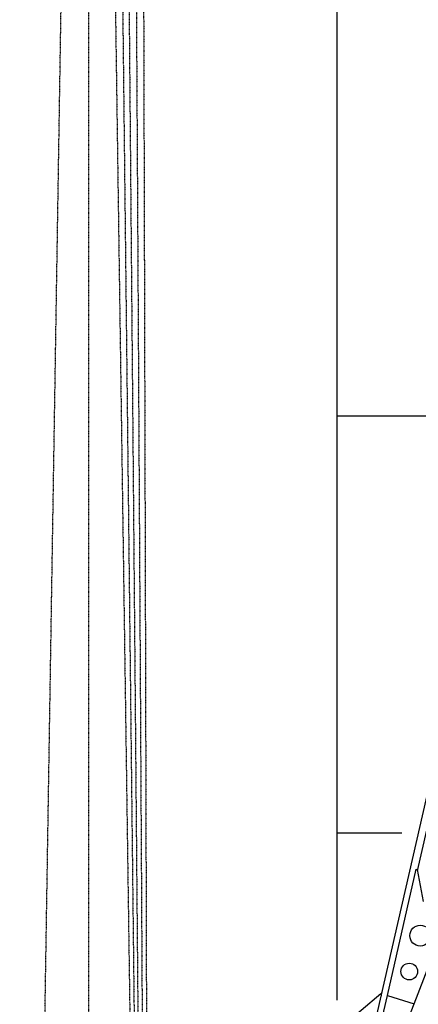
# Model space of a CAD drawing. Extents: x -56993 to 53032, y -66699 to 53301.
# Drawn here: x -50780 to -45994, y -43755 to -31947 of the extents above; entities that cross this region are included whole.
import ezdxf

# ---------------------------------------------------------------- set-up
doc = ezdxf.new("R2010")
doc.units = 0
doc.header["$LTSCALE"] = 15
doc.header["$MEASUREMENT"] = 0
doc.linetypes.add('DASHDOT', pattern=[1, 0.5, -0.25, 0, -0.25])
doc.layers.get('0').update_dxf_attribs({"linetype": 'CONTINUOUS'})

msp = doc.modelspace()

# ---------------------------------------------------------------- linework, layer by layer
at = {"color": 7, "linetype": 'Continuous'}
for p, q in [((-46968.315367, -43705.964067), (-46968.315367, 53300.544798)), ((-46968.315367, -36699.455202), (-44969.004507, -36699.455202)), ((-46678.501096, -44693.810143), (-45166.409133, -38097.683693)), ((-46005.195469, -42155.439735), (-45080.984971, -38123.80048)), ((-46968.315367, -41699.455202), (-46190.411776, -41699.455202)), ((-46365.636595, -43651.749789), (-46017.96745, -42135.129307)), ((-46017.96745, -42135.129307), (-46008.404402, -42138.053025)), ((-46008.404402, -42138.053025), (-45937.612564, -42521.618797)), ((-46045.008987, -43749.775486), (-45485.15636, -42298.026005)), ((-47294.752257, -44341.383211), (-46443.11649, -43626.775953)), ((-46609.363417, -44714.947652), (-46365.636595, -43651.749789)), ((-46443.11649, -43626.775953), (-46439.902552, -43630.606176)), ((-46365.636595, -43651.749789), (-46045.008987, -43749.775486)), ((-46437.482993, -44767.496772), (-46045.008987, -43749.775486))]:
    msp.add_line(p, q, dxfattribs=at)
at = {"color": 7, "linetype": 'DASHDOT'}
for p, q in [((-50779.784993, -62888.15838), (-49957.272467, -11463.852951)), ((-49954.085996, -18172.751538), (-49949.815366, -62891.979299)), ((-49825.872341, -18178.409747), (-49217.278438, -60594.786599)), ((-49697.973235, -18172.017453), (-49215.825328, -60594.771748)), ((-49585.323168, -18170.738377), (-49214.546186, -60594.758676)), ((-49457.316957, -18174.643639), (-49213.093034, -60594.743825)), ((-49329.378668, -18177.706402), (-49211.640273, -60594.728978))]:
    msp.add_line(p, q, dxfattribs=at)
at = {"color": 7, "linetype": 'Continuous'}
for centre, radius in [((-45970.25594, -42931.893614), 125), ((-46101.823207, -43362.230754), 100)]:
    msp.add_circle(centre, radius, dxfattribs=at)
msp.add_arc((-46391.614164, -43641.716266), 49.55, 141.12758, 193.049685, dxfattribs=at)

doc.saveas('drawing.dxf')
